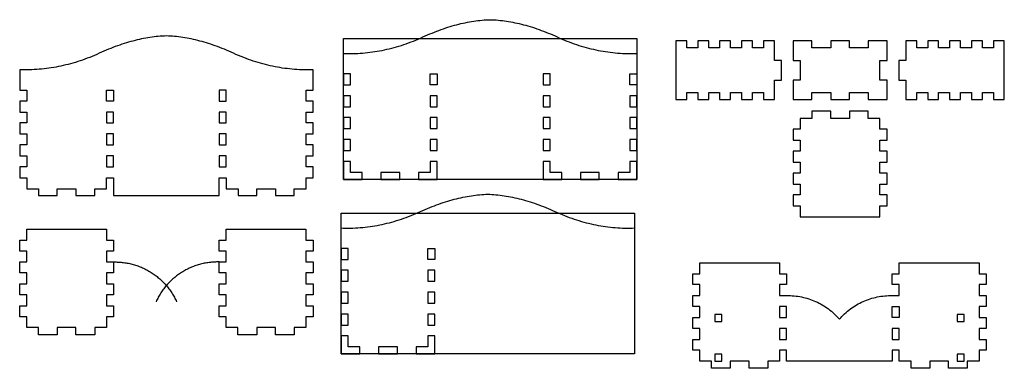
# Model space of a CAD drawing. Extents: x 1222 to 3994, y 2320 to 3800.
# Drawn here: x 1222 to 2062, y 3388 to 3685 of the extents above; entities that cross this region are included whole.
import ezdxf

# ---------------------------------------------------------------- set-up
doc = ezdxf.new("R2010")
doc.units = 0
doc.layers.add('____________', color=18, linetype='CONTINUOUS')

msp = doc.modelspace()

# ---------------------------------------------------------------- linework, layer by layer
at = {"layer": '____________'}
for points in [[(1498.11, 3656.2), (1500.19, 3656.13), (1502.27, 3656.1), (1504.36, 3656.1), (1506.43, 3656.13), (1508.51, 3656.19), (1510.59, 3656.27), (1512.66, 3656.39), (1514.74, 3656.55), (1516.81, 3656.73), (1518.88, 3656.94), (1520.95, 3657.18), (1523.02, 3657.45), (1525.09, 3657.76), (1527.16, 3658.09), (1529.22, 3658.45), (1531.29, 3658.85), (1533.35, 3659.27), (1535.41, 3659.73), (1537.47, 3660.22), (1539.53, 3660.73), (1541.59, 3661.28), (1543.65, 3661.86), (1545.7, 3662.47), (1547.76, 3663.11), (1549.81, 3663.78), (1551.86, 3664.48), (1553.91, 3665.21), (1555.96, 3665.97), (1558.01, 3666.76), (1560.06, 3667.58), (1562.11, 3668.44), (1564.15, 3669.32), (1566.14, 3670.24), (1568.11, 3671.13), (1570.08, 3671.99), (1572.04, 3672.83), (1573.99, 3673.63), (1575.93, 3674.41), (1577.87, 3675.17), (1579.79, 3675.89), (1581.71, 3676.59), (1583.62, 3677.26), (1585.51, 3677.9), (1587.41, 3678.51), (1589.29, 3679.1), (1591.16, 3679.66), (1593.03, 3680.19), (1594.88, 3680.69), (1596.73, 3681.17), (1598.57, 3681.62), (1600.4, 3682.04), (1602.22, 3682.43), (1604.04, 3682.79), (1605.84, 3683.13), (1607.64, 3683.44), (1609.42, 3683.72), (1611.2, 3683.98), (1612.97, 3684.2), (1614.74, 3684.4), (1616.49, 3684.57), (1618.23, 3684.72), (1619.97, 3684.83), (1621.7, 3684.92), (1623.42, 3684.98), (1625.14, 3684.92), (1626.86, 3684.83), (1628.6, 3684.72), (1630.35, 3684.57), (1632.1, 3684.4), (1633.86, 3684.2), (1635.63, 3683.98), (1637.41, 3683.72), (1639.2, 3683.44), (1640.99, 3683.13), (1642.8, 3682.79), (1644.61, 3682.43), (1646.43, 3682.04), (1648.27, 3681.62), (1650.1, 3681.17), (1651.95, 3680.69), (1653.81, 3680.19), (1655.67, 3679.66), (1657.55, 3679.1), (1659.43, 3678.51), (1661.32, 3677.9), (1663.22, 3677.26), (1665.13, 3676.59), (1667.04, 3675.89), (1668.97, 3675.17), (1670.9, 3674.41), (1672.84, 3673.63), (1674.8, 3672.83), (1676.75, 3671.99), (1678.72, 3671.13), (1680.7, 3670.24), (1682.68, 3669.32), (1684.73, 3668.44), (1686.77, 3667.58), (1688.82, 3666.76), (1690.87, 3665.97), (1692.92, 3665.21), (1694.97, 3664.48), (1697.02, 3663.78), (1699.08, 3663.11), (1701.13, 3662.47), (1703.19, 3661.86), (1705.24, 3661.28), (1707.3, 3660.73), (1709.36, 3660.22), (1711.42, 3659.73), (1713.48, 3659.27), (1715.55, 3658.85), (1717.61, 3658.45), (1719.68, 3658.09), (1721.74, 3657.76), (1723.81, 3657.45), (1725.88, 3657.18), (1727.95, 3656.94), (1730.02, 3656.73), (1732.1, 3656.55), (1734.17, 3656.39), (1736.25, 3656.27), (1738.32, 3656.19), (1740.4, 3656.13), (1742.48, 3656.1), (1744.56, 3656.1), (1746.64, 3656.13), (1748.72, 3656.2)], [(1496.1, 3507.38), (1498.19, 3507.31), (1500.27, 3507.28), (1502.35, 3507.28), (1504.43, 3507.31), (1506.5, 3507.37), (1508.58, 3507.45), (1510.66, 3507.58), (1512.73, 3507.73), (1514.8, 3507.91), (1516.88, 3508.12), (1518.95, 3508.36), (1521.02, 3508.63), (1523.08, 3508.94), (1525.15, 3509.27), (1527.22, 3509.63), (1529.28, 3510.03), (1531.34, 3510.45), (1533.41, 3510.91), (1535.47, 3511.4), (1537.53, 3511.91), (1539.58, 3512.46), (1541.64, 3513.04), (1543.7, 3513.65), (1545.75, 3514.29), (1547.8, 3514.96), (1549.86, 3515.66), (1551.91, 3516.39), (1553.96, 3517.15), (1556, 3517.94), (1558.05, 3518.76), (1560.1, 3519.62), (1562.14, 3520.5), (1564.13, 3521.42), (1566.1, 3522.31), (1568.07, 3523.17), (1570.03, 3524.01), (1571.98, 3524.81), (1573.92, 3525.59), (1575.86, 3526.35), (1577.78, 3527.07), (1579.7, 3527.77), (1581.61, 3528.44), (1583.51, 3529.08), (1585.4, 3529.69), (1587.28, 3530.28), (1589.15, 3530.84), (1591.02, 3531.37), (1592.87, 3531.87), (1594.72, 3532.35), (1596.56, 3532.8), (1598.39, 3533.22), (1600.21, 3533.61), (1602.03, 3533.97), (1603.83, 3534.31), (1605.63, 3534.62), (1607.42, 3534.9), (1609.2, 3535.16), (1610.97, 3535.38), (1612.73, 3535.58), (1614.48, 3535.75), (1616.23, 3535.9), (1617.96, 3536.01), (1619.69, 3536.1), (1621.41, 3536.16), (1623.13, 3536.1), (1624.86, 3536.01), (1626.59, 3535.9), (1628.34, 3535.75), (1630.09, 3535.58), (1631.85, 3535.38), (1633.62, 3535.16), (1635.4, 3534.9), (1637.19, 3534.62), (1638.99, 3534.31), (1640.79, 3533.97), (1642.61, 3533.61), (1644.43, 3533.22), (1646.26, 3532.8), (1648.1, 3532.35), (1649.94, 3531.87), (1651.8, 3531.37), (1653.67, 3530.84), (1655.54, 3530.28), (1657.42, 3529.69), (1659.31, 3529.08), (1661.21, 3528.44), (1663.12, 3527.77), (1665.04, 3527.07), (1666.96, 3526.35), (1668.89, 3525.59), (1670.84, 3524.81), (1672.79, 3524.01), (1674.75, 3523.17), (1676.71, 3522.31), (1678.69, 3521.42), (1680.68, 3520.5), (1682.72, 3519.62), (1684.77, 3518.76), (1686.81, 3517.94), (1688.86, 3517.15), (1690.91, 3516.39), (1692.96, 3515.66), (1695.02, 3514.96), (1697.07, 3514.29), (1699.12, 3513.65), (1701.18, 3513.04), (1703.24, 3512.46), (1705.29, 3511.91), (1707.35, 3511.4), (1709.41, 3510.91), (1711.48, 3510.45), (1713.54, 3510.03), (1715.6, 3509.63), (1717.67, 3509.27), (1719.74, 3508.94), (1721.8, 3508.63), (1723.87, 3508.36), (1725.94, 3508.12), (1728.02, 3507.91), (1730.09, 3507.73), (1732.16, 3507.58), (1734.24, 3507.45), (1736.31, 3507.37), (1738.39, 3507.31), (1740.47, 3507.28), (1742.55, 3507.28), (1744.63, 3507.31), (1746.72, 3507.38)], [(1302.36, 3478.4), (1303.44, 3478.41), (1304.52, 3478.41), (1305.59, 3478.38), (1306.67, 3478.33), (1307.73, 3478.26), (1308.8, 3478.18), (1309.86, 3478.07), (1310.91, 3477.95), (1311.96, 3477.8), (1313.01, 3477.64), (1314.05, 3477.46), (1315.09, 3477.25), (1316.12, 3477.03), (1317.14, 3476.8), (1318.16, 3476.54), (1319.17, 3476.26), (1320.18, 3475.97), (1321.18, 3475.66), (1322.17, 3475.33), (1323.16, 3474.98), (1324.14, 3474.62), (1325.11, 3474.24), (1326.07, 3473.84), (1327.03, 3473.43), (1327.97, 3472.99), (1328.91, 3472.55), (1329.84, 3472.08), (1330.76, 3471.6), (1331.67, 3471.1), (1332.58, 3470.59), (1333.47, 3470.05), (1334.35, 3469.51), (1335.23, 3468.95), (1336.09, 3468.37), (1336.95, 3467.77), (1337.79, 3467.17), (1338.62, 3466.54), (1339.44, 3465.9), (1340.25, 3465.25), (1341.05, 3464.58), (1341.83, 3463.9), (1342.61, 3463.2), (1343.37, 3462.49), (1344.12, 3461.76), (1344.86, 3461.02), (1345.58, 3460.26), (1346.29, 3459.5), (1346.99, 3458.71), (1347.67, 3457.92), (1348.34, 3457.11), (1349, 3456.29), (1349.64, 3455.45), (1350.27, 3454.6), (1350.89, 3453.74), (1351.48, 3452.87), (1352.07, 3451.98), (1352.64, 3451.08), (1353.19, 3450.17), (1353.73, 3449.25), (1354.25, 3448.32), (1354.75, 3447.37), (1355.24, 3446.41), (1355.71, 3445.44), (1356.17, 3444.46)], [(1392.42, 3478.4), (1391.34, 3478.41), (1390.26, 3478.41), (1389.18, 3478.38), (1388.11, 3478.33), (1387.04, 3478.26), (1385.98, 3478.18), (1384.92, 3478.07), (1383.86, 3477.94), (1382.81, 3477.8), (1381.76, 3477.63), (1380.72, 3477.45), (1379.68, 3477.25), (1378.65, 3477.03), (1377.63, 3476.79), (1376.61, 3476.54), (1375.6, 3476.26), (1374.59, 3475.97), (1373.59, 3475.66), (1372.6, 3475.33), (1371.61, 3474.98), (1370.63, 3474.62), (1369.66, 3474.24), (1368.7, 3473.84), (1367.74, 3473.43), (1366.8, 3473), (1365.86, 3472.55), (1364.93, 3472.08), (1364.01, 3471.6), (1363.1, 3471.1), (1362.19, 3470.59), (1361.3, 3470.06), (1360.42, 3469.51), (1359.54, 3468.95), (1358.68, 3468.37), (1357.83, 3467.78), (1356.98, 3467.17), (1356.15, 3466.55), (1355.33, 3465.91), (1354.52, 3465.25), (1353.73, 3464.59), (1352.94, 3463.9), (1352.17, 3463.21), (1351.4, 3462.49), (1350.65, 3461.77), (1349.92, 3461.03), (1349.19, 3460.27), (1348.48, 3459.5), (1347.79, 3458.72), (1347.1, 3457.93), (1346.43, 3457.12), (1345.77, 3456.29), (1345.13, 3455.46), (1344.5, 3454.61), (1343.89, 3453.75), (1343.29, 3452.88), (1342.71, 3451.99), (1342.14, 3451.09), (1341.59, 3450.18), (1341.05, 3449.26), (1340.53, 3448.32), (1340.03, 3447.37), (1339.54, 3446.41), (1339.07, 3445.44), (1338.61, 3444.46)]]:
    msp.add_lwpolyline(points, dxfattribs=at)
for points in [[(1472.42, 3642.29), (1470.75, 3642.24), (1469.08, 3642.21), (1467, 3642.2), (1464.92, 3642.22), (1462.84, 3642.27), (1460.76, 3642.36), (1458.69, 3642.47), (1456.61, 3642.61), (1454.53, 3642.79), (1452.45, 3642.99), (1450.38, 3643.23), (1448.31, 3643.49), (1446.24, 3643.79), (1444.17, 3644.11), (1442.12, 3644.47), (1440.06, 3644.85), (1437.98, 3645.28), (1435.9, 3645.73), (1433.83, 3646.21), (1431.77, 3646.72), (1429.71, 3647.26), (1427.66, 3647.83), (1425.62, 3648.43), (1423.59, 3649.05), (1421.52, 3649.72), (1419.47, 3650.41), (1417.42, 3651.13), (1415.38, 3651.88), (1413.33, 3652.67), (1411.29, 3653.48), (1408.98, 3654.44), (1406.68, 3655.43), (1404.7, 3656.34), (1402.72, 3657.23), (1400.75, 3658.1), (1398.8, 3658.93), (1396.84, 3659.74), (1394.9, 3660.52), (1392.97, 3661.27), (1391.04, 3662), (1389.13, 3662.69), (1387.22, 3663.36), (1385.32, 3664.01), (1383.43, 3664.62), (1381.55, 3665.21), (1379.67, 3665.76), (1377.81, 3666.3), (1375.95, 3666.8), (1374.1, 3667.27), (1372.27, 3667.72), (1370.43, 3668.14), (1368.61, 3668.54), (1366.8, 3668.9), (1364.99, 3669.24), (1363.2, 3669.55), (1361.41, 3669.83), (1359.63, 3670.08), (1357.86, 3670.31), (1356.1, 3670.51), (1354.35, 3670.68), (1352.6, 3670.82), (1350.86, 3670.94), (1349.14, 3671.03), (1347.42, 3671.09), (1345.7, 3671.03), (1343.97, 3670.94), (1342.23, 3670.82), (1340.49, 3670.68), (1338.74, 3670.51), (1336.97, 3670.31), (1335.2, 3670.08), (1333.42, 3669.83), (1331.64, 3669.55), (1329.84, 3669.24), (1328.04, 3668.9), (1326.22, 3668.54), (1324.4, 3668.14), (1322.57, 3667.72), (1320.73, 3667.27), (1318.88, 3666.8), (1317.03, 3666.3), (1315.16, 3665.76), (1313.29, 3665.21), (1311.41, 3664.62), (1309.51, 3664.01), (1307.62, 3663.36), (1305.71, 3662.69), (1303.79, 3662), (1301.87, 3661.27), (1299.93, 3660.52), (1297.99, 3659.74), (1296.04, 3658.93), (1294.08, 3658.1), (1292.11, 3657.23), (1290.14, 3656.34), (1288.15, 3655.43), (1286.12, 3654.55), (1284.08, 3653.7), (1282.04, 3652.88), (1280.01, 3652.09), (1277.97, 3651.33), (1275.93, 3650.61), (1273.88, 3649.91), (1271.84, 3649.24), (1269.8, 3648.6), (1267.75, 3648), (1265.7, 3647.42), (1263.65, 3646.87), (1261.61, 3646.36), (1259.55, 3645.87), (1257.5, 3645.41), (1255.45, 3644.99), (1253.39, 3644.59), (1251.34, 3644.23), (1249.28, 3643.89), (1247.22, 3643.59), (1245.16, 3643.31), (1243.1, 3643.07), (1241.04, 3642.86), (1238.98, 3642.67), (1236.91, 3642.52), (1234.84, 3642.4), (1232.78, 3642.3), (1230.71, 3642.24), (1228.64, 3642.21), (1226.57, 3642.21), (1224.49, 3642.23), (1222.42, 3642.29), (1222.42, 3624.85), (1228.36, 3624.85), (1228.36, 3615.57), (1222.42, 3615.57), (1222.42, 3606.24), (1228.36, 3606.24), (1228.36, 3596.9), (1222.42, 3596.9), (1222.42, 3587.57), (1228.36, 3587.57), (1228.36, 3578.24), (1222.42, 3578.24), (1222.42, 3568.9), (1228.36, 3568.9), (1228.36, 3559.57), (1222.42, 3559.57), (1222.42, 3550.24), (1228.36, 3550.24), (1228.36, 3540.9), (1238.36, 3540.9), (1238.36, 3534.96), (1254.36, 3534.96), (1254.36, 3540.9), (1270.36, 3540.9), (1270.36, 3534.96), (1286.36, 3534.96), (1286.36, 3540.9), (1296.36, 3540.9), (1296.36, 3550.24), (1302.31, 3550.24), (1302.31, 3534.96), (1392.52, 3534.96), (1392.52, 3550.24), (1398.47, 3550.24), (1398.47, 3540.9), (1408.47, 3540.9), (1408.47, 3534.96), (1424.47, 3534.96), (1424.47, 3540.9), (1440.47, 3540.9), (1440.47, 3534.96), (1456.47, 3534.96), (1456.47, 3540.9), (1466.47, 3540.9), (1466.47, 3550.24), (1472.42, 3550.24), (1472.42, 3559.57), (1466.47, 3559.57), (1466.47, 3568.9), (1472.42, 3568.9), (1472.42, 3578.24), (1466.47, 3578.24), (1466.47, 3587.57), (1472.42, 3587.57), (1472.42, 3596.9), (1466.47, 3596.9), (1466.47, 3606.24), (1472.42, 3606.24), (1472.42, 3615.57), (1466.47, 3615.57), (1466.47, 3624.85), (1472.42, 3624.85), (1472.42, 3642.29)], [(1498.42, 3548.85), (1498.42, 3668.85), (1748.42, 3668.85), (1748.42, 3548.85), (1498.42, 3548.85)], [(1781.75, 3616.85), (1791.08, 3616.85), (1791.08, 3622.85), (1800.42, 3622.85), (1800.42, 3616.85), (1809.75, 3616.85), (1809.75, 3622.85), (1819.08, 3622.85), (1819.08, 3616.85), (1828.42, 3616.85), (1828.42, 3622.85), (1837.75, 3622.85), (1837.75, 3616.85), (1847.08, 3616.85), (1847.08, 3622.85), (1856.42, 3622.85), (1856.42, 3616.85), (1865.75, 3616.85), (1865.75, 3633.52), (1871.75, 3633.52), (1871.75, 3650.19), (1865.75, 3650.19), (1865.75, 3666.85), (1856.42, 3666.85), (1856.42, 3660.85), (1847.08, 3660.85), (1847.08, 3666.85), (1837.75, 3666.85), (1837.75, 3660.85), (1828.42, 3660.85), (1828.42, 3666.85), (1819.08, 3666.85), (1819.08, 3660.85), (1809.75, 3660.85), (1809.75, 3666.85), (1800.42, 3666.85), (1800.42, 3660.85), (1791.08, 3660.85), (1791.08, 3666.85), (1781.75, 3666.85), (1781.75, 3616.85)], [(1881.75, 3616.85), (1897.75, 3616.85), (1897.75, 3622.85), (1913.75, 3622.85), (1913.75, 3616.85), (1929.75, 3616.85), (1929.75, 3622.85), (1945.75, 3622.85), (1945.75, 3616.85), (1961.75, 3616.85), (1961.75, 3633.52), (1955.75, 3633.52), (1955.75, 3650.19), (1961.75, 3650.19), (1961.75, 3666.85), (1945.75, 3666.85), (1945.75, 3660.85), (1929.75, 3660.85), (1929.75, 3666.85), (1913.75, 3666.85), (1913.75, 3660.85), (1897.75, 3660.85), (1897.75, 3666.85), (1881.75, 3666.85), (1881.75, 3650.19), (1887.75, 3650.19), (1887.75, 3633.52), (1881.75, 3633.52), (1881.75, 3616.85)], [(1977.75, 3616.85), (1987.08, 3616.85), (1987.08, 3622.85), (1996.42, 3622.85), (1996.42, 3616.85), (2005.75, 3616.85), (2005.75, 3622.85), (2015.08, 3622.85), (2015.08, 3616.85), (2024.42, 3616.85), (2024.42, 3622.85), (2033.75, 3622.85), (2033.75, 3616.85), (2043.08, 3616.85), (2043.08, 3622.85), (2052.42, 3622.85), (2052.42, 3616.85), (2061.75, 3616.85), (2061.75, 3666.85), (2052.42, 3666.85), (2052.42, 3660.85), (2043.08, 3660.85), (2043.08, 3666.85), (2033.75, 3666.85), (2033.75, 3660.85), (2024.42, 3660.85), (2024.42, 3666.85), (2015.08, 3666.85), (2015.08, 3660.85), (2005.75, 3660.85), (2005.75, 3666.85), (1996.42, 3666.85), (1996.42, 3660.85), (1987.08, 3660.85), (1987.08, 3666.85), (1977.75, 3666.85), (1977.75, 3650.19), (1971.75, 3650.19), (1971.75, 3633.52), (1977.75, 3633.52), (1977.75, 3616.85)], [(1504.36, 3638.75), (1498.41, 3638.75), (1498.41, 3629.46), (1504.36, 3629.46), (1504.36, 3638.75)], [(1578.31, 3629.46), (1572.36, 3629.46), (1572.36, 3638.75), (1578.31, 3638.75), (1578.31, 3629.46)], [(1674.47, 3638.75), (1668.52, 3638.75), (1668.52, 3629.46), (1674.47, 3629.46), (1674.47, 3638.75)], [(1748.42, 3629.46), (1742.47, 3629.46), (1742.47, 3638.75), (1748.42, 3638.75), (1748.42, 3629.46)], [(1302.31, 3615.57), (1296.36, 3615.57), (1296.36, 3624.85), (1302.31, 3624.85), (1302.31, 3615.57)], [(1398.47, 3624.85), (1392.52, 3624.85), (1392.52, 3615.57), (1398.47, 3615.57), (1398.47, 3624.85)], [(1498.41, 3620.13), (1498.41, 3610.8), (1504.36, 3610.8), (1504.36, 3620.13), (1498.41, 3620.13)], [(1578.31, 3610.8), (1578.31, 3620.13), (1572.36, 3620.13), (1572.36, 3610.8), (1578.31, 3610.8)], [(1668.52, 3620.13), (1668.52, 3610.8), (1674.47, 3610.8), (1674.47, 3620.13), (1668.52, 3620.13)], [(1748.42, 3610.8), (1748.42, 3620.13), (1742.47, 3620.13), (1742.47, 3610.8), (1748.42, 3610.8)], [(1302.31, 3596.9), (1302.31, 3606.24), (1296.36, 3606.24), (1296.36, 3596.9), (1302.31, 3596.9)], [(1392.52, 3606.24), (1392.52, 3596.9), (1398.47, 3596.9), (1398.47, 3606.24), (1392.52, 3606.24)], [(1498.41, 3601.46), (1498.41, 3592.13), (1504.36, 3592.13), (1504.36, 3601.46), (1498.41, 3601.46)], [(1578.31, 3592.13), (1578.31, 3601.46), (1572.36, 3601.46), (1572.36, 3592.13), (1578.31, 3592.13)], [(1668.52, 3601.46), (1668.52, 3592.13), (1674.47, 3592.13), (1674.47, 3601.46), (1668.52, 3601.46)], [(1748.42, 3592.13), (1748.42, 3601.46), (1742.47, 3601.46), (1742.47, 3592.13), (1748.42, 3592.13)], [(1887.75, 3516.85), (1955.75, 3516.85), (1955.75, 3526.19), (1961.75, 3526.19), (1961.75, 3535.52), (1955.75, 3535.52), (1955.75, 3544.85), (1961.75, 3544.85), (1961.75, 3554.19), (1955.75, 3554.19), (1955.75, 3563.52), (1961.75, 3563.52), (1961.75, 3572.85), (1955.75, 3572.85), (1955.75, 3582.19), (1961.75, 3582.19), (1961.75, 3591.52), (1955.75, 3591.52), (1955.75, 3600.85), (1945.75, 3600.85), (1945.75, 3606.85), (1929.75, 3606.85), (1929.75, 3600.85), (1913.75, 3600.85), (1913.75, 3606.85), (1897.75, 3606.85), (1897.75, 3600.85), (1887.75, 3600.85), (1887.75, 3591.52), (1881.75, 3591.52), (1881.75, 3582.19), (1887.75, 3582.19), (1887.75, 3572.85), (1881.75, 3572.85), (1881.75, 3563.52), (1887.75, 3563.52), (1887.75, 3554.19), (1881.75, 3554.19), (1881.75, 3544.85), (1887.75, 3544.85), (1887.75, 3535.52), (1881.75, 3535.52), (1881.75, 3526.19), (1887.75, 3526.19), (1887.75, 3516.85)], [(1302.31, 3578.24), (1302.31, 3587.57), (1296.36, 3587.57), (1296.36, 3578.24), (1302.31, 3578.24)], [(1392.52, 3587.57), (1392.52, 3578.24), (1398.47, 3578.24), (1398.47, 3587.57), (1392.52, 3587.57)], [(1498.41, 3582.8), (1498.41, 3573.46), (1504.36, 3573.46), (1504.36, 3582.8), (1498.41, 3582.8)], [(1578.31, 3573.46), (1578.31, 3582.8), (1572.36, 3582.8), (1572.36, 3573.46), (1578.31, 3573.46)], [(1668.52, 3582.8), (1668.52, 3573.46), (1674.47, 3573.46), (1674.47, 3582.8), (1668.52, 3582.8)], [(1748.42, 3573.46), (1748.42, 3582.8), (1742.47, 3582.8), (1742.47, 3573.46), (1748.42, 3573.46)], [(1302.31, 3559.57), (1302.31, 3568.9), (1296.36, 3568.9), (1296.36, 3559.57), (1302.31, 3559.57)], [(1392.52, 3568.9), (1392.52, 3559.57), (1398.47, 3559.57), (1398.47, 3568.9), (1392.52, 3568.9)], [(1498.41, 3564.13), (1498.41, 3548.85), (1514.36, 3548.85), (1514.36, 3554.8), (1504.36, 3554.8), (1504.36, 3564.13), (1498.41, 3564.13)], [(1562.36, 3548.85), (1578.31, 3548.85), (1578.31, 3564.13), (1572.36, 3564.13), (1572.36, 3554.8), (1562.36, 3554.8), (1562.36, 3548.85)], [(1668.52, 3564.13), (1668.52, 3548.85), (1684.47, 3548.85), (1684.47, 3554.8), (1674.47, 3554.8), (1674.47, 3564.13), (1668.52, 3564.13)], [(1732.47, 3548.85), (1748.42, 3548.85), (1748.42, 3564.13), (1742.47, 3564.13), (1742.47, 3554.8), (1732.47, 3554.8), (1732.47, 3548.85)], [(1530.36, 3548.85), (1546.36, 3548.85), (1546.36, 3554.8), (1530.36, 3554.8), (1530.36, 3548.85)], [(1700.47, 3548.85), (1716.47, 3548.85), (1716.47, 3554.8), (1700.47, 3554.8), (1700.47, 3548.85)], [(1496.41, 3400.03), (1496.41, 3520.03), (1746.41, 3520.03), (1746.41, 3400.03), (1496.41, 3400.03)], [(1228.36, 3506.4), (1296.36, 3506.4), (1296.36, 3497.07), (1302.36, 3497.07), (1302.36, 3487.74), (1296.36, 3487.74), (1296.36, 3478.4), (1302.36, 3478.4), (1302.36, 3469.07), (1296.36, 3469.07), (1296.36, 3459.74), (1302.36, 3459.74), (1302.36, 3450.4), (1296.36, 3450.4), (1296.36, 3441.07), (1302.36, 3441.07), (1302.36, 3431.74), (1296.36, 3431.74), (1296.36, 3422.4), (1286.36, 3422.4), (1286.36, 3416.4), (1270.36, 3416.4), (1270.36, 3422.4), (1254.36, 3422.4), (1254.36, 3416.4), (1238.36, 3416.4), (1238.36, 3422.4), (1228.36, 3422.4), (1228.36, 3431.74), (1222.36, 3431.74), (1222.36, 3441.07), (1228.36, 3441.07), (1228.36, 3450.4), (1222.36, 3450.4), (1222.36, 3459.74), (1228.36, 3459.74), (1228.36, 3469.07), (1222.36, 3469.07), (1222.36, 3478.4), (1228.36, 3478.4), (1228.36, 3487.74), (1222.36, 3487.74), (1222.36, 3497.07), (1228.36, 3497.07), (1228.36, 3506.4)], [(1398.41, 3506.4), (1466.41, 3506.4), (1466.41, 3497.07), (1472.41, 3497.07), (1472.41, 3487.74), (1466.41, 3487.74), (1466.41, 3478.4), (1472.41, 3478.4), (1472.41, 3469.07), (1466.41, 3469.07), (1466.41, 3459.74), (1472.41, 3459.74), (1472.41, 3450.4), (1466.41, 3450.4), (1466.41, 3441.07), (1472.41, 3441.07), (1472.41, 3431.74), (1466.41, 3431.74), (1466.41, 3422.4), (1456.41, 3422.4), (1456.41, 3416.4), (1440.41, 3416.4), (1440.41, 3422.4), (1424.41, 3422.4), (1424.41, 3416.4), (1408.41, 3416.4), (1408.41, 3422.4), (1398.41, 3422.4), (1398.41, 3431.74), (1392.41, 3431.74), (1392.41, 3441.07), (1398.41, 3441.07), (1398.41, 3450.4), (1392.41, 3450.4), (1392.41, 3459.74), (1398.41, 3459.74), (1398.41, 3469.07), (1392.41, 3469.07), (1392.41, 3478.4), (1398.41, 3478.4), (1398.41, 3487.74), (1392.41, 3487.74), (1392.41, 3497.07), (1398.41, 3497.07), (1398.41, 3506.4)], [(1502.35, 3489.93), (1496.4, 3489.93), (1496.4, 3480.64), (1502.35, 3480.64), (1502.35, 3489.93)], [(1576.3, 3480.64), (1570.35, 3480.64), (1570.35, 3489.93), (1576.3, 3489.93), (1576.3, 3480.64)], [(1876.11, 3403.08), (1870.16, 3403.08), (1870.16, 3393.74), (1860.16, 3393.74), (1860.16, 3387.74), (1844.16, 3387.74), (1844.16, 3393.74), (1828.16, 3393.74), (1828.16, 3387.74), (1812.16, 3387.74), (1812.16, 3393.74), (1802.16, 3393.74), (1802.16, 3403.08), (1796.16, 3403.08), (1796.16, 3412.41), (1802.16, 3412.41), (1802.16, 3421.74), (1796.16, 3421.74), (1796.16, 3431.08), (1802.16, 3431.08), (1802.16, 3440.41), (1796.16, 3440.41), (1796.16, 3449.74), (1802.16, 3449.74), (1802.16, 3459.08), (1796.16, 3459.08), (1796.16, 3468.41), (1802.16, 3468.41), (1802.16, 3477.74), (1870.16, 3477.74), (1870.16, 3468.41), (1876.16, 3468.41), (1876.16, 3459.08), (1870.16, 3459.08), (1870.16, 3449.74), (1876.16, 3449.74), (1877.77, 3449.75), (1879.39, 3449.72), (1880.99, 3449.64), (1882.59, 3449.52), (1884.18, 3449.35), (1885.76, 3449.14), (1887.34, 3448.89), (1888.9, 3448.59), (1890.45, 3448.25), (1891.99, 3447.87), (1893.52, 3447.45), (1895.03, 3446.98), (1896.53, 3446.48), (1898.01, 3445.93), (1899.48, 3445.35), (1900.93, 3444.72), (1902.37, 3444.06), (1903.78, 3443.35), (1905.18, 3442.61), (1906.55, 3441.83), (1907.91, 3441.01), (1909.24, 3440.15), (1910.55, 3439.26), (1911.84, 3438.33), (1913.1, 3437.36), (1914.34, 3436.36), (1915.55, 3435.32), (1916.73, 3434.24), (1917.89, 3433.13), (1919.02, 3431.99), (1920.12, 3430.81), (1921.19, 3429.6), (1922.26, 3430.81), (1923.36, 3431.99), (1924.49, 3433.13), (1925.64, 3434.24), (1926.83, 3435.32), (1928.04, 3436.36), (1929.28, 3437.36), (1930.54, 3438.33), (1931.83, 3439.26), (1933.14, 3440.15), (1934.47, 3441.01), (1935.82, 3441.83), (1937.2, 3442.61), (1938.59, 3443.35), (1940.01, 3444.06), (1941.44, 3444.72), (1942.89, 3445.35), (1944.36, 3445.93), (1945.85, 3446.48), (1947.35, 3446.98), (1948.86, 3447.45), (1950.39, 3447.87), (1951.93, 3448.25), (1953.48, 3448.59), (1955.04, 3448.89), (1956.61, 3449.14), (1958.2, 3449.35), (1959.79, 3449.52), (1961.39, 3449.64), (1962.99, 3449.72), (1964.6, 3449.75), (1966.22, 3449.74), (1972.21, 3449.74), (1972.21, 3459.08), (1966.21, 3459.08), (1966.21, 3468.41), (1972.21, 3468.41), (1972.21, 3477.74), (2040.21, 3477.74), (2040.21, 3468.41), (2046.21, 3468.41), (2046.21, 3459.08), (2040.21, 3459.08), (2040.21, 3449.74), (2046.21, 3449.74), (2046.21, 3440.41), (2040.21, 3440.41), (2040.21, 3431.08), (2046.21, 3431.08), (2046.21, 3421.74), (2040.21, 3421.74), (2040.21, 3412.41), (2046.21, 3412.41), (2046.21, 3403.08), (2040.21, 3403.08), (2040.21, 3393.74), (2030.21, 3393.74), (2030.21, 3387.74), (2014.21, 3387.74), (2014.21, 3393.74), (1998.21, 3393.74), (1998.21, 3387.74), (1982.21, 3387.74), (1982.21, 3393.74), (1972.21, 3393.74), (1972.21, 3403.08), (1966.25, 3403.08), (1966.25, 3403.07), (1966.25, 3393.75), (1876.11, 3393.74), (1876.11, 3403.08)], [(1496.4, 3471.31), (1496.4, 3461.98), (1502.35, 3461.98), (1502.35, 3471.31), (1496.4, 3471.31)], [(1576.3, 3461.98), (1576.3, 3471.31), (1570.35, 3471.31), (1570.35, 3461.98), (1576.3, 3461.98)], [(1496.4, 3452.64), (1496.4, 3443.31), (1502.35, 3443.31), (1502.35, 3452.64), (1496.4, 3452.64)], [(1576.3, 3443.31), (1576.3, 3452.64), (1570.35, 3452.64), (1570.35, 3443.31), (1576.3, 3443.31)], [(1496.4, 3433.98), (1496.4, 3424.64), (1502.35, 3424.64), (1502.35, 3433.98), (1496.4, 3433.98)], [(1576.3, 3424.64), (1576.3, 3433.98), (1570.35, 3433.98), (1570.35, 3424.64), (1576.3, 3424.64)], [(1814.87, 3427.75), (1820.87, 3427.75), (1820.87, 3433.75), (1814.87, 3433.75), (1814.87, 3427.75)], [(1876.11, 3431.08), (1876.11, 3440.41), (1870.16, 3440.41), (1870.16, 3431.08), (1876.11, 3431.08)], [(1966.25, 3431.08), (1966.25, 3440.4), (1966.25, 3440.41), (1972.21, 3440.41), (1972.21, 3431.08), (1966.25, 3431.08)], [(2021.49, 3427.75), (2027.49, 3427.75), (2027.49, 3433.75), (2021.49, 3433.75), (2021.49, 3427.75)], [(1876.11, 3412.41), (1876.11, 3421.74), (1870.16, 3421.74), (1870.16, 3412.41), (1876.11, 3412.41)], [(1966.25, 3412.41), (1972.21, 3412.41), (1972.21, 3421.74), (1966.25, 3421.74), (1966.25, 3421.73), (1966.25, 3412.41)], [(1496.4, 3415.31), (1496.4, 3400.03), (1512.35, 3400.03), (1512.35, 3405.98), (1502.35, 3405.98), (1502.35, 3415.31), (1496.4, 3415.31)], [(1560.35, 3400.03), (1576.3, 3400.03), (1576.3, 3415.31), (1570.35, 3415.31), (1570.35, 3405.98), (1560.35, 3405.98), (1560.35, 3400.03)], [(1528.35, 3400.03), (1544.35, 3400.03), (1544.35, 3405.98), (1528.35, 3405.98), (1528.35, 3400.03)], [(1814.87, 3393.78), (1820.87, 3393.78), (1820.87, 3399.78), (1814.87, 3399.78), (1814.87, 3393.78)], [(2021.49, 3393.78), (2027.49, 3393.78), (2027.49, 3399.78), (2021.49, 3399.78), (2021.49, 3393.78)]]:
    msp.add_lwpolyline(points, close=True, dxfattribs=at)

doc.saveas('drawing.dxf')
